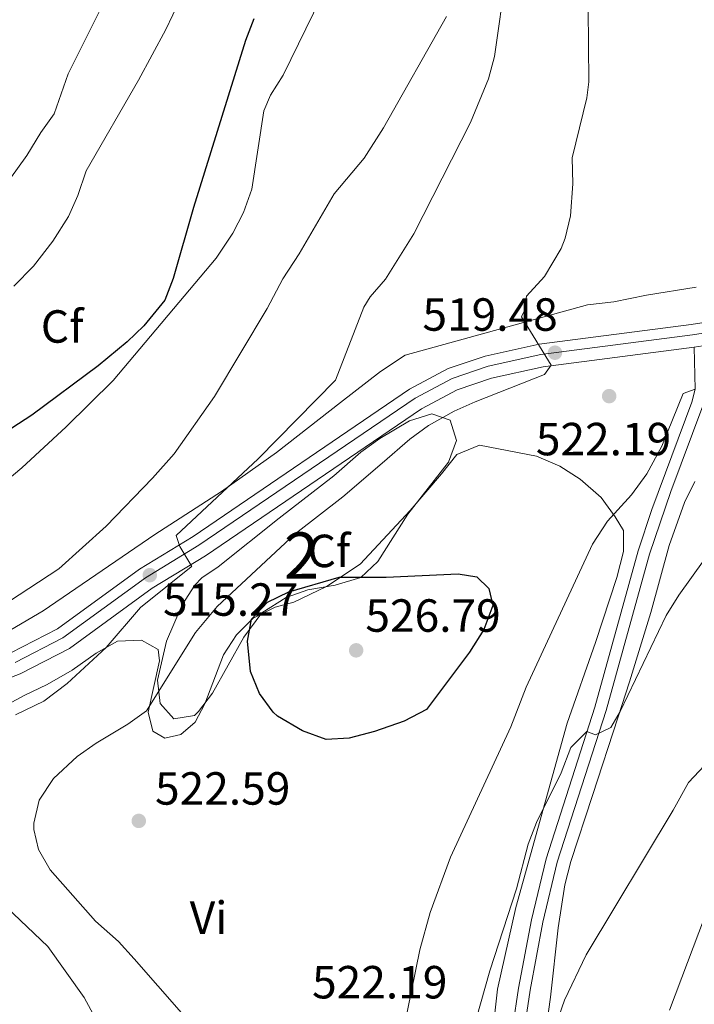
# Model space of a CAD drawing. Units: metres. Extents: x 593772 to 600663, y 4729068 to 4733791.
# Drawn here: x 595812 to 595957, y 4730160 to 4730372 of the extents above; entities that cross this region are included whole.
import ezdxf
from ezdxf.enums import TextEntityAlignment as Align

# ---------------------------------------------------------------- set-up
doc = ezdxf.new("R2010")
doc.units = ezdxf.units.M
doc.header["$MEASUREMENT"] = 0
doc.linetypes.add('DGN Style 3', pattern=[120.42982, 86.0213, -34.40852])
doc.linetypes.add('DGN Style 4', pattern=[137.720101, 68.81704, -34.40852, 0.086021, -34.40852])
for name, color, linetype, lineweight in [('Nivel 21', 7, 'Continuous', 0), ('Nivel 23', 7, 'Continuous', 0), ('Nivel 35', 7, 'Continuous', 0), ('Nivel 36', 7, 'Continuous', 0), ('Nivel 37', 7, 'Continuous', 0), ('Nivel 4', 7, 'Continuous', 0), ('Nivel 41', 7, 'Continuous', 0), ('Nivel 48', 7, 'Continuous', 0), ('Nivel 5', 7, 'Continuous', 0), ('Nivel 54', 7, 'Continuous', 0), ('Nivel 57', 7, 'Continuous', 0), ('Nivel 7', 7, 'Continuous', 0)]:
    doc.layers.add(name, color=color, linetype=linetype, lineweight=lineweight)
doc.styles.add('Style-Arial', font='txt')
doc.styles.add('Style-Arial Narrow', font='txt')

# ---------------------------------------------------------------- blocks, each defined once
blk = doc.blocks.new('5PATER')
at = {"layer": 'Nivel 7', "linetype": 'Continuous', "lineweight": 0}
h = blk.add_hatch(color=51, dxfattribs=at)
edge = h.paths.add_edge_path()
edge.add_ellipse((0, 0), major_axis=(-11, -11.1), ratio=0.999422, start_angle=0, end_angle=360)

msp = doc.modelspace()

# ---------------------------------------------------------------- linework, layer by layer
at = {"layer": 'Nivel 21', "color": 7, "linetype": 'Continuous', "lineweight": 13}
for points in [[(595809.98, 4730235.94, 513.06), (595820.02, 4730241.14, 514.02), (595837.7, 4730254.02, 515.22), (595849.26, 4730261.06, 515.82), (595895.9, 4730292.82, 518.52), (595904.18, 4730297.22, 518.89), (595912.18, 4730299.94, 519.15), (595923.78, 4730302.5, 519.41), (595956.54, 4730306.74, 520.19), (595966.22, 4730308.26, 520.23)], [(595957.24, 4730301.83, 520.19), (595924.64, 4730297.61, 519.41), (595913.52, 4730295.16, 519.15), (595906.15, 4730292.65, 518.89), (595898.46, 4730288.57, 518.51), (595851.94, 4730256.89, 515.82), (595840.45, 4730249.89, 515.22), (595822.63, 4730236.91, 514.02), (595811.99, 4730231.4, 513.06), (595805.76, 4730229.09, 512.76), (595798.02, 4730228.15, 512.34), (595787.95, 4730229.38, 511.56), (595762.6, 4730235.74, 508.74), (595745.32, 4730238.98, 506.7), (595740.53, 4730239.77, 506.52), (595730.94, 4730239.34, 505.56), (595725.51, 4730237.69, 505.2), (595718.57, 4730233.59, 504.54), (595710.27, 4730226.36, 503.58), (595705.36, 4730220.06, 502.44), (595702.78, 4730213.03, 501.84), (595702.1, 4730204.64, 500.76), (595702.7, 4730190.62, 498.9)]]:
    msp.add_polyline3d(points, dxfattribs=at)
at = {"layer": 'Nivel 21', "color": 7, "linetype": 'Continuous', "lineweight": 0}
msp.add_polyline3d([(595873.34, 4729981.38, 504.56), (595876.94, 4729988.58, 505.58), (595880.9, 4729995.86, 506.3), (595886.2, 4730006.46, 506.92), (595899.29, 4730033.68, 508.23), (595904.52, 4730046.09, 508.94), (595907.72, 4730055.72, 509.41), (595909.01, 4730061.72, 509.69), (595909.71, 4730066.97, 509.94), (595911.03, 4730096.93, 510.99), (595912.18, 4730108.41, 511.12), (595914.39, 4730121.01, 511.33), (595918.37, 4730139.73, 511.78), (595921.86, 4730163.28, 512.26), (595924.59, 4730177.91, 512.68), (595927.72, 4730190.85, 513.26), (595938.22, 4730223.54, 515.58), (595947.56, 4730257.21, 517.46), (595952.16, 4730270.76, 518.27), (595959.08, 4730289.22, 519.55), (595959.94, 4730292.52, 519.8), (595965.58, 4730303.14, 520.19)], dxfattribs=at)
at = {"layer": 'Nivel 21', "color": 7, "linetype": 'DGN Style 3', "lineweight": 0}
msp.add_polyline3d([(595957.24, 4730301.83, 520.19), (595957.42, 4730292.82, 519.8), (595956.68, 4730289.97, 519.55), (595948.12, 4730266.89, 517.98), (595945.16, 4730257.95, 517.46), (595935.82, 4730224.26, 515.58), (595925.3, 4730191.54, 513.26), (595922.13, 4730178.44, 512.68), (595919.38, 4730163.7, 512.26), (595915.9, 4730140.18, 511.78)], dxfattribs=at)
at = {"layer": 'Nivel 23', "color": 7, "linetype": 'DGN Style 4', "lineweight": 0}
for points in [[(595966.86, 4730306.07, 520.23), (595956.86, 4730304.5, 520.19), (595924.17, 4730300.27, 519.43), (595912.79, 4730297.75, 519.15)], [(595912.79, 4730297.75, 519.15), (595905.08, 4730295.13, 518.89), (595897.07, 4730290.88, 518.51), (595850.49, 4730259.15, 515.82), (595838.96, 4730252.13, 515.21), (595821.21, 4730239.21, 514.02), (595810.9, 4730233.87, 513.06)]]:
    msp.add_polyline3d(points, dxfattribs=at)
at = {"layer": 'Nivel 35', "color": 92, "linetype": 'DGN Style 3', "lineweight": 0}
for points in [[(595957.64, 4730314.82, 521.44), (595946.92, 4730313.09, 520.57), (595939.9, 4730311.62, 520.68), (595934.22, 4730310.98, 520.54), (595894.94, 4730300.1, 518.51), (595889.62, 4730296.58, 518.21), (595880.98, 4730289.91, 517.39), (595867.18, 4730279.12, 517.22), (595855.36, 4730270.74, 516.99), (595841.02, 4730261.46, 516.23), (595816.94, 4730244.98, 513.71), (595808.74, 4730240.18, 513.47), (595804.06, 4730238.43, 513.08), (595796.88, 4730237.49, 512.35), (595794.66, 4730237.7, 512.09), (595786.86, 4730239.46, 511.01), (595778.54, 4730242.02, 510.05), (595770.14, 4730244.26, 509.39), (595752.82, 4730247.62, 508.61), (595740.81, 4730249.26, 507.1), (595733.66, 4730249.18, 506.24)], [(595867.78, 4730264.98, 523.31), (595879.54, 4730274.1, 523.31), (595885.42, 4730279.22, 523.31), (595889.47, 4730282.15, 523.34), (595895.9, 4730285.94, 523.55), (595900.66, 4730287.51, 523.49), (595904.62, 4730286.1, 523.61), (595906.02, 4730281.7, 523.67), (595904.26, 4730277.03, 523.67), (595895.5, 4730265.86, 523.67), (595889.06, 4730255.62, 523.85), (595885.39, 4730252.2, 524.1), (595879.85, 4730250.54, 524.5), (595873.98, 4730249.54, 524.57), (595869.27, 4730247.91, 524.6), (595864.04, 4730244.56, 524.39), (595860.14, 4730239.36, 524.13), (595853.42, 4730227.3, 523.85), (595850.42, 4730223.32, 523.8), (595849.54, 4730222.42, 523.79), (595845.06, 4730221.7, 523.79), (595842.18, 4730225.06, 523.67), (595841.59, 4730230.05, 523.39), (595843.54, 4730238.5, 523.37), (595846.86, 4730246.34, 523.37), (595849.59, 4730250.56, 523.37), (595851.14, 4730252.1, 523.37), (595854.66, 4730254.5, 523.37), (595867.78, 4730264.98, 523.31)]]:
    msp.add_polyline3d(points, dxfattribs=at)
at = {"layer": 'Nivel 36', "color": 92, "linetype": 'Continuous', "lineweight": 0}
for points in [[(595809.42, 4730224.9, 514.23), (595812.82, 4730226.74, 514.23), (595817.78, 4730229.14, 514.77), (595823.18, 4730232.26, 515.19), (595828.34, 4730235.86, 515.79), (595832.98, 4730238.5, 516.27), (595838.1, 4730238.66, 517.05), (595841.7, 4730236.66, 517.83), (595841.98, 4730234.26, 518.37), (595839.58, 4730223.14, 519.87), (595840.54, 4730219.06, 519.93), (595843.14, 4730217.54, 521.01), (595846.58, 4730218.34, 522.21), (595849.7, 4730220.98, 523.41), (595851.78, 4730224.98, 524.01), (595855.82, 4730235.54, 524.97), (595858.62, 4730239.86, 525.03), (595862.22, 4730243.46, 524.97), (595866.94, 4730245.78, 524.97), (595870.94, 4730246.9, 524.85), (595878.02, 4730250.26, 525.21), (595885.22, 4730255.06, 524.93), (595896.02, 4730266.66, 523.73), (595902.78, 4730274.58, 523.19), (595906.06, 4730278.74, 523.23), (595910.94, 4730280.74, 523.23), (595923.22, 4730278.34, 522.99), (595928.3, 4730276.18, 522.69), (595932.62, 4730273.38, 521.89), (595937.14, 4730269.46, 520.91), (595940.22, 4730265.3, 519.61), (595941.98, 4730262.34, 518.57), (595942.02, 4730257.78, 518.15), (595940.54, 4730252.18, 517.93), (595935.98, 4730238.18, 517.03), (595929.82, 4730220.82, 516.53), (595918.78, 4730181.06, 514.19), (595914.86, 4730163.46, 514.15), (595913.38, 4730150.58, 513.91)], [(595957.35, 4730272.91, 515.9), (595955.12, 4730268.39, 515.75), (595951.8, 4730259.07, 515.58), (595947.84, 4730244.65, 514.35), (595943.27, 4730229.69, 513.2), (595940.84, 4730222.13, 512.82), (595935.34, 4730205.2, 512.69), (595930.62, 4730190.99, 511.75), (595929.31, 4730185.92, 511.18), (595927.94, 4730176.65, 510.12), (595926.28, 4730161.77, 509.17), (595924.79, 4730151.43, 508.74), (595919.38, 4730118.49, 508.37), (595916.49, 4730095.51, 507.54), (595913.25, 4730065.19, 507.13), (595910.96, 4730055.45, 506.92), (595905.73, 4730041.26, 506.9), (595897.58, 4730021.44, 505.29), (595886.46, 4729998.39, 504.65), (595879.5, 4729985.15, 503.65), (595876.19, 4729977.77, 502.76), (595874.1, 4729969.93, 501.75), (595868.66, 4729937.41, 499.48)]]:
    msp.add_polyline3d(points, dxfattribs=at)
at = {"layer": 'Nivel 4', "color": 30, "linetype": 'Continuous', "lineweight": 30, "flags": 128}
for points, elevation in [([(595862.3, 4730372.66), (595860.53, 4730367.98), (595849.3, 4730331.94), (595844.98, 4730316.66), (595843.18, 4730311.99), (595838.66, 4730306.42), (595835.03, 4730302.97), (595828.8, 4730297.85), (595814.52, 4730287.19), (595807.03, 4730282.37), (595804.54, 4730281.14), (595799.88, 4730279.31)], 500), ([(595890.82, 4730252.26), (595906.34, 4730252.98), (595910.38, 4730252.34), (595912.94, 4730249.86), (595913.82, 4730246.18), (595911.9, 4730240.98), (595908.78, 4730236.1), (595899.54, 4730223.78), (595894.74, 4730221.22), (595888.32, 4730219.03), (595882.9, 4730217.55), (595877.9, 4730217.3), (595872.82, 4730219.14), (595867.46, 4730222.34), (595866.53, 4730223.18), (595863.58, 4730227.22), (595861.62, 4730231.94), (595860.94, 4730238.5), (595861.85, 4730243.24), (595865.26, 4730246.9), (595869.9, 4730249.14), (595880.74, 4730252.24), (595890.82, 4730252.26)], 525)]:
    msp.add_lwpolyline(points, dxfattribs=dict(at, elevation=elevation))
at = {"layer": 'Nivel 5', "color": 30, "linetype": 'Continuous', "lineweight": 0, "flags": 128}
for points, elevation in [([(595916.72, 4730382.26), (595914.18, 4730364.5), (595912.88, 4730359.67), (595909.02, 4730350.26), (595896.83, 4730326.29), (595890.7, 4730316.5), (595887.4, 4730312.67), (595886.06, 4730310.5), (595879.94, 4730294.74), (595863.23, 4730277.78), (595845.62, 4730261.27), (595846.42, 4730258.9), (595848.94, 4730254.58), (595848.86, 4730254.5), (595837.94, 4730245.7), (595830.5, 4730237.14), (595822.1, 4730229.38), (595817.1, 4730225.54), (595810.94, 4730222.58)], 515), ([(595876.87, 4730377.33), (595868.62, 4730360.5), (595865.9, 4730356.2), (595864.5, 4730352.82), (595861.9, 4730335.94), (595860.1, 4730330.9), (595857.81, 4730326.46), (595854.22, 4730321.07), (595832.02, 4730294.66), (595821.86, 4730284.66), (595812.34, 4730275.86), (595806.9, 4730271.3)], 505), ([(595830.53, 4730377.21), (595822.29, 4730360.79), (595819.34, 4730352.18), (595816.43, 4730348.11), (595813.42, 4730343.14), (595809.74, 4730338.1)], 490), ([(595846.42, 4730376.74), (595843.38, 4730370.34), (595837.51, 4730359.38), (595826.22, 4730339.86), (595824.42, 4730334.58), (595822.37, 4730330.02), (595819.02, 4730324.7), (595814.84, 4730319.3), (595810.62, 4730314.98)], 495), ([(595934.35, 4730374.86), (595934.51, 4730359.02), (595934.1, 4730355.62), (595930.9, 4730342.66), (595931.06, 4730337.06), (595930.58, 4730330.18), (595929.4, 4730325.33), (595928.54, 4730323.14), (595924.98, 4730317.06), (595921.06, 4730312.82), (595920.62, 4730309.78), (595920.02, 4730308.42), (595926.38, 4730297.94), (595924.94, 4730295.94), (595910.02, 4730290.1), (595905.47, 4730288.04), (595899.99, 4730284.95), (595895.93, 4730282.03), (595889.98, 4730276.82), (595881.51, 4730269.57), (595871.22, 4730261.62), (595854.42, 4730245.94), (595849.74, 4730240.34), (595839.22, 4730223.46), (595835.15, 4730220.55), (595828.38, 4730216.5), (595824.27, 4730213.65), (595819.18, 4730208.9), (595816.1, 4730204.18), (595814.94, 4730199.26), (595814.94, 4730197.86), (595815.94, 4730193.54), (595818.43, 4730189.18), (595828.22, 4730178.1), (595833.18, 4730173.7), (595836.54, 4730169.99), (595846.74, 4730158.34)], 520), ([(595903.86, 4730373.14), (595890.3, 4730349.14), (595886.1, 4730342.58), (595879.66, 4730334.91), (595872.1, 4730321.94), (595868.58, 4730316.58), (595865.18, 4730310.18), (595853.86, 4730291.22), (595845.17, 4730278.88), (595840.52, 4730273.61), (595830.5, 4730263.3), (595820.3, 4730254.1)], 510), ([(595894.5, 4730154.26), (595898.1, 4730171.94), (595900.34, 4730180.02), (595904.68, 4730191.88), (595917.7, 4730220.02), (595921.02, 4730228.58), (595935.3, 4730259.38), (595938.54, 4730264.34), (595943.7, 4730270.02), (595946.98, 4730274.58), (595950.26, 4730280.5), (595954.86, 4730291.86), (595957.42, 4730292.82)], 520), ([(595910.22, 4730156.98), (595913.21, 4730167.42), (595918.91, 4730185.1), (595921.46, 4730194.74), (595923.22, 4730199.38), (595928.54, 4730210.1), (595930.62, 4730215.54), (595934.06, 4730218.98), (595935.94, 4730218.26), (595939.22, 4730219.86), (595941.3, 4730223.3), (595951.21, 4730244.01), (595953.94, 4730248.42), (595959.34, 4730256.02)], 515), ([(595820.3, 4730254.1), (595800.86, 4730241.38)], 510), ([(595927.38, 4730155.7), (595929.3, 4730161.06), (595933.95, 4730170.86), (595952.7, 4730202.02), (595956.02, 4730208.02), (595965.18, 4730217.78)], 510), ([(595803.02, 4730186.82), (595817.91, 4730172.67), (595825.78, 4730161.7), (595828.62, 4730156.34)], 515), ([(595951.92, 4730158.96), (595960.86, 4730182.74)], 505)]:
    msp.add_lwpolyline(points, dxfattribs=dict(at, elevation=elevation))
at = {"layer": 'Nivel 54', "color": 9, "linetype": 'Continuous', "lineweight": 0}
for points in [[(595966.22, 4730308.26, 520.23), (595956.54, 4730306.74, 520.19), (595923.78, 4730302.5, 519.41), (595912.18, 4730299.94, 519.15), (595904.18, 4730297.22, 518.89), (595895.9, 4730292.82, 518.52), (595849.26, 4730261.06, 515.82), (595837.7, 4730254.02, 515.22), (595820.02, 4730241.14, 514.02), (595809.98, 4730235.94, 513.06)], [(595805.76, 4730229.09, 512.76), (595811.99, 4730231.4, 513.06), (595822.63, 4730236.91, 514.02), (595840.45, 4730249.89, 515.22), (595851.94, 4730256.89, 515.82), (595898.46, 4730288.57, 518.51), (595906.15, 4730292.65, 518.89), (595913.52, 4730295.16, 519.15), (595924.64, 4730297.61, 519.41), (595957.24, 4730301.83, 520.19), (595965.58, 4730303.14, 520.22)]]:
    msp.add_polyline3d(points, dxfattribs=at)
at = {"layer": 'Nivel 57', "color": 92, "linetype": 'DGN Style 3', "lineweight": 0}
msp.add_polyline3d([(595808.74, 4730240.18, 513.47), (595816.94, 4730244.98, 513.71), (595841.02, 4730261.46, 516.23), (595855.36, 4730270.74, 516.99), (595867.18, 4730279.12, 517.22), (595880.98, 4730289.91, 517.39), (595889.62, 4730296.58, 518.21), (595894.94, 4730300.1, 518.51), (595934.22, 4730310.98, 520.54), (595939.9, 4730311.62, 520.68), (595946.92, 4730313.09, 520.57), (595957.64, 4730314.82, 521.44)], dxfattribs=at)
msp.add_polyline3d([(595867.78, 4730264.98, 523.31), (595854.66, 4730254.5, 523.37), (595851.14, 4730252.1, 523.37), (595849.59, 4730250.56, 523.37), (595846.86, 4730246.34, 523.37), (595843.54, 4730238.5, 523.37), (595841.59, 4730230.05, 523.39), (595842.18, 4730225.06, 523.67), (595845.06, 4730221.7, 523.79), (595849.54, 4730222.42, 523.79), (595850.42, 4730223.32, 523.8), (595853.42, 4730227.3, 523.85), (595860.14, 4730239.36, 524.13), (595864.04, 4730244.56, 524.39), (595869.27, 4730247.91, 524.6), (595873.98, 4730249.54, 524.57), (595879.85, 4730250.54, 524.5), (595885.39, 4730252.2, 524.1), (595889.06, 4730255.62, 523.85), (595895.5, 4730265.86, 523.67), (595904.26, 4730277.03, 523.67), (595906.02, 4730281.7, 523.67), (595904.62, 4730286.1, 523.61), (595900.66, 4730287.51, 523.49), (595895.9, 4730285.94, 523.55), (595889.47, 4730282.15, 523.34), (595885.42, 4730279.22, 523.31), (595879.54, 4730274.1, 523.31)], close=True, dxfattribs=at)

# ---------------------------------------------------------------- block references
at = {"layer": 'Nivel 7', "color": 51, "linetype": 'Continuous', "lineweight": 0, "xscale": 0.1000009313241567, "yscale": 0.1000009313241567, "zscale": 0.1000009313241567}
for p in [(595927.22, 4730300.66, 519.48), (595938.9, 4730291.3, 522.19), (595839.91, 4730252.71, 515.27), (595884.38, 4730236.5, 526.79), (595837.54, 4730199.73, 522.59)]:
    msp.add_blockref('5PATER', p, dxfattribs=at)

# ---------------------------------------------------------------- texts
at = {"layer": 'Nivel 37', "color": 92, "linetype": 'Continuous', "lineweight": 0}
for s, style, p in [('Cf', 'Style-Arial', (595821.03, 4730306.31, 497.7)), ('Cf', 'Style-Arial', (595878.52, 4730257.93, 522.66)), ('Vi', 'Style-Arial Narrow', (595852.57, 4730178.88, 522.18))]:
    msp.add_text(s, height=7, dxfattribs=dict(at, style=style)).set_placement(p, align=Align.MIDDLE_CENTER)
at = {"layer": 'Nivel 41', "color": 7, "linetype": 'Continuous', "lineweight": 0, "style": 'Style-Arial'}
for s, p in [('519.48', (595898.66, 4730305.39, 519.48)), ('522.19', (595923.1, 4730278.54, 522.19)), ('515.27', (595842.76, 4730243.95, 515.27)), ('526.79', (595886.37, 4730240.5, 526.79)), ('522.59', (595841.04, 4730203.23, 522.59)), ('522.19', (595874.88, 4730161.46, 522.19))]:
    msp.add_text(s, height=7, dxfattribs=at).set_placement(p)
at = {"layer": 'Nivel 48', "color": 92, "linetype": 'Continuous', "lineweight": 0, "style": 'Style-Arial Narrow'}
msp.add_text('2', height=10, dxfattribs=at).set_placement((595872.61, 4730256.92, 522.1), align=Align.MIDDLE_CENTER)

doc.saveas('drawing.dxf')
